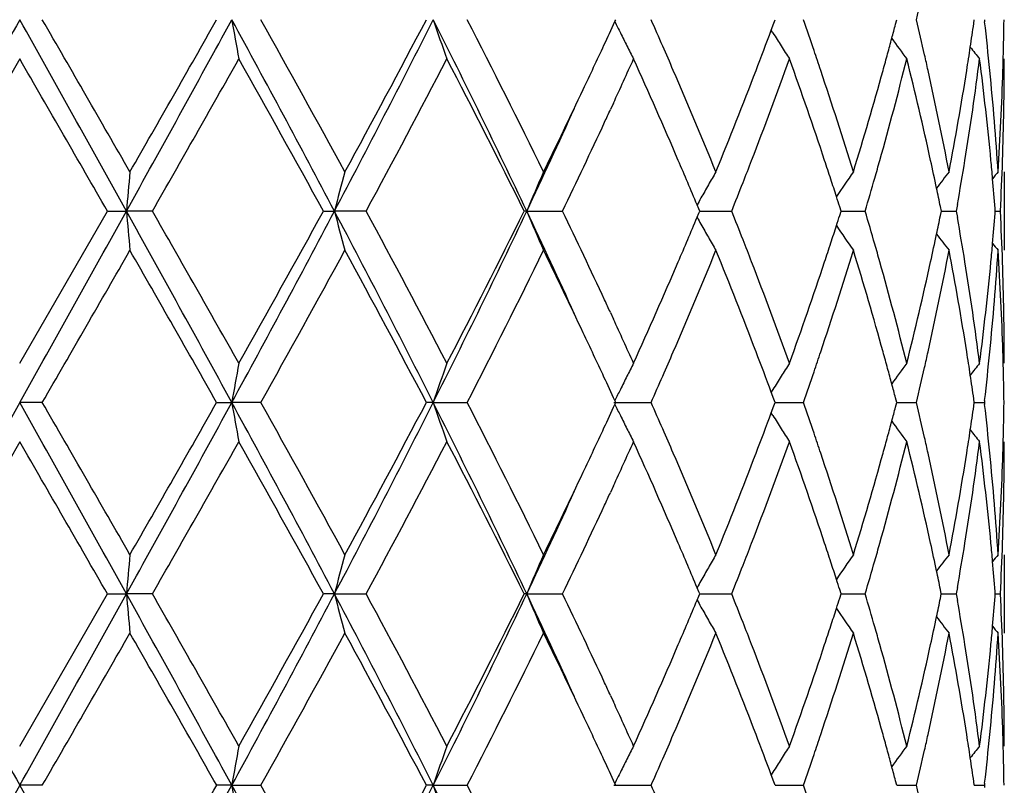
# Model space of a CAD drawing. Units: inches. Extents: x 5.6 to 16.3, y 3.3 to 15.2.
# Drawn here: x 14.9 to 15.1, y 14.7 to 14.9 of the extents above; entities that cross this region are included whole.
import ezdxf

# ---------------------------------------------------------------- set-up
doc = ezdxf.new("R2010")
doc.units = ezdxf.units.IN
doc.header["$LTSCALE"] = 1.21
doc.header["$MEASUREMENT"] = 0
doc.layers.get('0').update_dxf_attribs({"linetype": 'CONTINUOUS'})

msp = doc.modelspace()

# ---------------------------------------------------------------- linework, layer by layer
at = {"color": 7, "linetype": 'CONTINUOUS'}
for p, q in [((15.0258211106, 14.9286981734), (15.0260393946, 14.9291729914)), ((15.0655438818, 14.926534432), (15.0662038942, 14.9283085267)), ((15.0662038942, 14.9283085267), (15.0665243357, 14.9291729913)), ((15.0970822952, 14.9280015895), (15.0973904678, 14.9291729913)), ((15.1169558398, 14.9282278516), (15.1170900341, 14.9291729913)), ((15.119647667, 14.9291729911), (15.1197084588, 14.9286450571)), ((15.0659622309, 14.9258333856), (15.0655281486, 14.9265323125)), ((14.8747012799, 14.9192185166), (14.8524282336, 14.8805890441)), ((15.025449785, 14.9079824819), (15.0246933954, 14.9063426058)), ((15.1247012797, 14.8905432313), (15.1247012797, 14.8706339075)), ((14.8747012797, 14.8419602399), (14.8969743261, 14.8805890439)), ((14.8969743261, 14.8805890439), (14.9017966178, 14.8805889165)), ((14.908395679, 14.8805890439), (14.9017966178, 14.8805889165)), ((14.9518249078, 14.8805890439), (14.9546286206, 14.8805889165)), ((14.9626735461, 14.8805890439), (14.9546286206, 14.8805889165)), ((15.0034527328, 14.8805889165), (15.0028081887, 14.8805890439)), ((15.0034527328, 14.8805889165), (15.0125401166, 14.8805890439)), ((15.0467079247, 14.8790117647), (15.0471355626, 14.8800335363)), ((15.047135691, 14.8811443019), (15.0467080545, 14.8821661766)), ((15.0471355626, 14.8800335363), (15.0473676542, 14.8805890439)), ((15.0473676542, 14.8805890439), (15.047135691, 14.8811443019)), ((15.0473673672, 14.8805889371), (15.0522671948, 14.8805890019)), ((15.0522671948, 14.8805890019), (15.0554948723, 14.8805890439)), ((15.0829252774, 14.8795116317), (15.0832689068, 14.8805890439)), ((15.0832689068, 14.8805890439), (15.0829254109, 14.8816661496)), ((15.0832689228, 14.8805889647), (15.0861249841, 14.8805890019)), ((15.0861249841, 14.8805890019), (15.0893838824, 14.8805890439)), ((15.1084812403, 14.8794586283), (15.1087117076, 14.8805890439)), ((15.1087117076, 14.8805890439), (15.1084813327, 14.8817191251)), ((15.1087119864, 14.8805889928), (15.1093811062, 14.8805890019)), ((15.1093811062, 14.8805890019), (15.1125078104, 14.8805890439)), ((15.1127976462, 14.8822259694), (15.1125078104, 14.8805890439)), ((15.1125078104, 14.8805890439), (15.1127977002, 14.8789519812)), ((15.1223717097, 14.8799685626), (15.1224202485, 14.8805890439)), ((15.1224202485, 14.8805890439), (15.1223717389, 14.8812092191)), ((15.122420985, 14.8805890249), (15.1237071259, 14.8805890439)), ((15.0246933554, 14.85483699), (15.025451942, 14.8531922941)), ((15.0659622987, 14.8353450523), (15.0655280993, 14.8346458892)), ((15.0662038601, 14.8328697917), (15.0655438334, 14.8346437684)), ((15.0665244133, 14.8320051001), (15.0662038601, 14.8328697917)), ((15.0973905228, 14.8320051001), (15.0970822544, 14.8331767647)), ((15.1170900637, 14.8320051001), (15.1169558201, 14.8329505063)), ((15.1197084456, 14.8325330836), (15.1196476428, 14.8320051001)), ((14.8804481075, 14.8320051001), (14.8747012797, 14.8320052275)), ((14.9247140702, 14.8320051001), (14.9285512121, 14.8320052275)), ((14.9359195563, 14.8320051001), (14.9285512121, 14.8320052275)), ((14.9797008841, 14.8320052275), (14.9779658387, 14.8320051001)), ((14.9797008841, 14.8320052275), (14.988321265, 14.8320051001)), ((15.0255854374, 14.8320052275), (15.0350255931, 14.8320051001)), ((15.0260394909, 14.8320051001), (15.0258211413, 14.83248002)), ((15.0258212223, 14.8315303075), (15.0260394909, 14.8320051001)), ((15.0655440034, 14.8293666168), (15.0662039965, 14.8311406873)), ((15.0662039965, 14.8311406873), (15.0665244133, 14.8320051001)), ((15.0665243321, 14.832005193), (15.070426772, 14.8320051421)), ((15.070426772, 14.8320051421), (15.0736905907, 14.8320051001)), ((15.0970823719, 14.8308337601), (15.0973905228, 14.8320051001)), ((15.0973907674, 14.8320051654), (15.0991644211, 14.8320051421)), ((15.0991644211, 14.8320051421), (15.1023774333, 14.8320051001)), ((15.1169558806, 14.8310600209), (15.1170900637, 14.8320051001)), ((15.1170903612, 14.8320051358), (15.1196476428, 14.8320051001)), ((15.1196476428, 14.8320051001), (15.1197084342, 14.831477162)), ((15.0659623253, 14.8286656147), (15.0655282625, 14.8293645052)), ((14.8747012798, 14.8220509131), (14.8524282797, 14.7834212927)), ((15.0254504007, 14.8108160862), (15.0246933765, 14.8091747959)), ((15.1247012797, 14.7933756464), (15.1247012797, 14.7734663972)), ((15.1127976706, 14.785058232), (15.1125078246, 14.7834212924)), ((14.8747012797, 14.7447917353), (14.89697428, 14.7834212924)), ((14.89697428, 14.7834212924), (14.9017966123, 14.7834212192)), ((14.9083957247, 14.7834212924), (14.9017966123, 14.7834212192)), ((14.9546286042, 14.7834212192), (14.9518248636, 14.7834212924)), ((14.9546286042, 14.7834212192), (14.9626735893, 14.7834212924)), ((15.0034527063, 14.7834212192), (15.0028081489, 14.7834212924)), ((15.0034527063, 14.7834212192), (15.0125401552, 14.7834212924)), ((15.0467079184, 14.7818440506), (15.047135556, 14.7828658398)), ((15.0471356299, 14.7839766013), (15.0467079926, 14.7849984507)), ((15.047135556, 14.7828658398), (15.0473676207, 14.7834212926)), ((15.0473676207, 14.7834212926), (15.0471356299, 14.7839766013)), ((15.0473673529, 14.7834212311), (15.0522672014, 14.7834212683)), ((15.0522672014, 14.7834212683), (15.0554949043, 14.7834212924)), ((15.0829252786, 14.7823439458), (15.0832688813, 14.7834212926)), ((15.0832688813, 14.7834212926), (15.0829253555, 14.7844984623)), ((15.0832689082, 14.7834212469), (15.0861249829, 14.7834212683)), ((15.0861249829, 14.7834212683), (15.0893839061, 14.7834212924)), ((15.1084812423, 14.7822909474), (15.1087116914, 14.7834212926)), ((15.1087116914, 14.7834212926), (15.1084812955, 14.7845514446)), ((15.1087119746, 14.7834212631), (15.1093810971, 14.7834212683)), ((15.1093810971, 14.7834212683), (15.1125078246, 14.7834212924)), ((15.1125078246, 14.7834212924), (15.1127977017, 14.7817842722)), ((15.1223717093, 14.7828008755), (15.1224202423, 14.7834212926)), ((15.1224202423, 14.7834212926), (15.1223717261, 14.7840415335)), ((15.1224209788, 14.7834212815), (15.12370713, 14.7834212924)), ((15.024693367, 14.7576686537), (15.0254519282, 14.7560239753)), ((15.0659626655, 14.7381771353), (15.0655284533, 14.7374779575)), ((15.0260398128, 14.7348373846), (15.0258214934, 14.735312253)), ((15.0662041726, 14.7357019586), (15.0655441965, 14.7374758465)), ((15.0665246726, 14.7348373846), (15.0662041726, 14.7357019586)), ((15.0973907066, 14.7348373846), (15.0970824867, 14.7360089012)), ((15.1170901628, 14.7348373846), (15.1169559434, 14.7357826526)), ((15.1197083646, 14.7353653775), (15.1196475619, 14.7348373849)), ((14.8804477033, 14.7348373849), (14.8747012797, 14.7348374467)), ((14.9285513339, 14.7348374467), (14.9247144666, 14.7348373849)), ((14.9285513339, 14.7348374467), (14.9359191644, 14.7348373849)), ((14.9797011214, 14.7348374467), (14.977966207, 14.7348373849)), ((14.9797011214, 14.7348374467), (14.9883209048, 14.7348373849)), ((15.0255857785, 14.7348374467), (15.0350252828, 14.7348373849)), ((15.0665246093, 14.73483743), (15.0704267567, 14.7348374053)), ((15.0704267567, 14.7348374053), (15.0736903459, 14.7348373849)), ((15.0973909602, 14.7348374167), (15.0991644791, 14.7348374053)), ((15.0991644791, 14.7348374053), (15.1023772662, 14.7348373849)), ((15.1170904602, 14.7348374023), (15.1196475619, 14.7348373849)), ((15.1196475619, 14.7348373849), (15.1197083599, 14.734309407))]:
    msp.add_line(p, q, dxfattribs=at)
for centre, radius, start, end in [((14.2406780967, 15.134696697), 0.8858700957, 346.5850286516, 347.1773718792), ((36.5306359367, 2.8198325677), 24.8116027993, 150.787405966, 150.9158661766), ((-0.6051429155, 6.2642319868), 17.7399769005, 29.0585299797, 29.2381978777), ((-1.9200494175, 5.2292250405), 19.3996317336, 29.8687962003, 30.0004504525), ((9.2097554106, 18.046768076), 6.5133726728, 330.9151444953, 331.4030404519), ((8.2873396041, 18.6873295959), 7.627481845, 330.146952282, 330.4809689577), ((11.4617163082, 13.0370663161), 3.9495584564, 27.8246237103, 28.6245442083), ((15.9251825642, 15.1022804925), 1.0115534097, 189.8535421766, 190.426331179), ((11.4445475726, 12.974212529), 4.001443434, 28.6142272297, 29.2462288163), ((12.4678703911, 16.1946591273), 2.8126050222, 332.146817386, 333.2605636739), ((12.3272323061, 16.3243622093), 2.9954867102, 331.4020940252, 332.2403361057), ((13.048888534, 13.955135806), 2.1625874935, 25.3367639343, 26.7695838301), ((15.5358395201, 15.1175297761), 0.5871699128, 198.7105489412, 199.7392934942), ((13.0634832787, 13.9389340181), 2.1646188838, 26.0796222306, 27.2236966646), ((13.5033094676, 15.6289347812), 1.6758201008, 335.0760391579, 335.3012582031), ((15.4600262286, 15.1406275694), 0.4831685916, 206.0163288871, 206.3947614961), ((13.6514106436, 14.3162500696), 1.5132961023, 23.6146714857, 23.8927007249), ((14.0261177265, 14.5630511539), 1.1097090875, 18.8368006622, 19.2642816965), ((14.1915663101, 15.1668562604), 0.9364885226, 344.997991787, 345.2232449896), ((14.2381119562, 14.7230648056), 0.8885018206, 12.822689179, 13.4132419847), ((14.3243064407, 15.0412585593), 0.800667853, 351.4488585793, 351.8844143908), ((14.3478193203, 14.8400226477), 0.7769599562, 5.6337358603, 6.5495852054), ((14.3737077227, 14.9391403198), 0.7509936405, 358.5056463963, 359.2395373385), ((15.4567751445, 15.1390122835), 0.4795383446, 206.3945684017, 206.8380304998), ((13.9260133604, 15.3515446527), 1.2162086568, 339.0303490105, 339.5460146591), ((15.4484100126, 15.1638427528), 0.4504606137, 211.8953123031, 212.3937833499), ((13.4451105018, 15.6560411522), 1.7400219072, 334.6654145181, 335.0741960452), ((15.4539461207, 15.1375789297), 0.4763669292, 206.8378208613, 207.2830732266), ((15.4476699548, 15.1633736312), 0.4495843944, 212.3938286199, 212.8927690675), ((14.1845533146, 15.1687361311), 0.9437491025, 344.752303925, 344.9979635952), ((15.4584037543, 15.186382653), 0.4470687108, 215.8673392409, 216.6975436621), ((13.682870116, 14.3300207855), 1.4789547165, 23.3540554604, 23.6140745749), ((14.0454630918, 14.5696666648), 1.0892638457, 18.5555188955, 18.8360069673), ((14.1768097376, 15.1708474458), 0.9517753491, 344.4874672987, 344.752274427), ((14.249025043, 14.7255646956), 0.8773060773, 12.5566957889, 12.8216733299), ((14.3187598776, 15.0420924888), 0.8062767567, 351.0239521878, 351.4488636341), ((15.46978426, 15.202579789), 0.4513769353, 218.4005718018, 218.8858491426), ((-3.817569038, 4.115862077), 21.5896614146, 29.9077927429, 30.0261297381), ((9.5567565144, 17.9450725056), 6.1669360814, 330.2034602031, 330.6161878444), ((11.3648876598, 12.9101154519), 4.0925401644, 28.782065561, 29.4009599403), ((12.5677804574, 16.176188801), 2.7228829642, 331.5873041943, 332.5075233636), ((13.037021586, 13.905653897), 2.1942687863, 26.3791890375, 27.5107173249), ((13.555277564, 15.5852083744), 1.6186541536, 335.267126735, 335.7042553327), ((13.6642630281, 14.3020796308), 1.4992215776, 23.2324499982, 24.3078700416), ((13.9513864338, 15.3220582055), 1.1890888136, 338.8729421082, 340.1974282329), ((14.0319291063, 14.5452103185), 1.1035414612, 18.3958451104, 19.8108634616), ((14.1953875699, 15.1458845787), 0.9325228837, 344.2950669845, 345.9323387328), ((14.2405853501, 14.7037726374), 0.8859533571, 12.3634554476, 14.074285632), ((14.3270664407, 15.0209240266), 0.7978755855, 350.8078164138, 352.6765599686), ((14.3475796071, 14.820104025), 0.777199481, 5.4163819006, 7.3267529697), ((14.3736498006, 14.9192293992), 0.7510514793, 358.0342047721, 359.9991697749), ((14.3728389708, 14.939161895), 0.7518626596, 358.2572283163, 358.5057292919), ((13.7475577706, 14.3578621333), 1.4085301033, 22.2211330383, 23.3574141194), ((13.8583039743, 15.3777776205), 1.2888217666, 337.7872773512, 339.0186049114), ((14.0793204392, 14.580961987), 1.0535721132, 17.0879698027, 18.5591112694), ((14.1420980361, 15.1806798524), 0.9878522591, 342.9201322097, 344.4764114824), ((14.2668631553, 14.7294931892), 0.8590405532, 10.8055606629, 12.5596021814), ((14.30024614, 15.0451274733), 0.8250372988, 349.2008718317, 351.0163634549), ((14.3581135093, 14.8410346966), 0.7666161389, 3.7027730364, 5.6339906092), ((14.3689453474, 14.9393093278), 0.7557589663, 356.3003626881, 358.2550335396), ((13.3320049206, 15.7098554629), 1.8652768417, 333.9443251797, 334.6580297688), ((13.3393958196, 15.6685290607), 1.8411776344, 334.6621863272, 335.5583036019), ((13.494931168, 15.6129498385), 1.6850715871, 335.0877584244, 335.2074743138), ((13.4245084245, 15.6457600978), 1.7627624334, 334.2735524949, 335.0847273834), ((13.7452676819, 14.3369056982), 1.4110478493, 22.7320722282, 23.2304683337), ((13.8894663276, 15.3456925852), 1.255365605, 338.6102803685, 338.8853820179), ((14.0675560938, 14.5571347562), 1.0659719376, 18.1207425369, 18.3919797988), ((14.1613095167, 15.155274216), 0.9678703862, 344.0299642505, 344.3060335752), ((14.2626454642, 14.7086491486), 0.8633607178, 11.8814664927, 12.3607957534), ((14.3077225709, 15.0239580155), 0.8174557173, 350.0154901008, 350.8144812525), ((14.3556165218, 14.8208880417), 0.7691244456, 5.0658222484, 5.4147513685), ((14.3703680596, 14.919341233), 0.754335125, 357.0552681384, 358.0342659311), ((16.8363834252, 14.711514441), 1.9419609402, 174.710408682, 175.0052887265), ((15.6516040211, 14.7009010558), 0.7197655424, 164.7234824288, 165.5433301448), ((15.479826407, 14.682773932), 0.515812607, 156.246665182, 157.4492478554), ((15.4469730828, 14.6592054881), 0.4581850409, 149.6752688187, 150.15169087), ((15.4524243478, 14.6341561458), 0.4469016634, 144.9914192725, 145.9671838149), ((15.4646256235, 14.6141732682), 0.4490695321, 142.0169740185, 142.6835328199), ((15.4734077654, 14.6026060159), 0.4534344725, 140.5789808781, 140.8627386577), ((13.86903899, 15.3536921682), 1.2773034592, 338.2601982056, 338.6103461621), ((14.0787572464, 14.560801119), 1.0541860124, 17.8691184382, 18.1207026117), ((14.149761823, 15.1585818495), 0.9798824493, 343.5188335674, 344.0298000856), ((14.3586953725, 14.8211590849), 0.766033688, 4.4960854032, 5.0659627483), ((15.4486856743, 14.6582230228), 0.4601594288, 150.1517193373, 150.6269345124), ((14.2696728535, 14.7101280958), 0.856179389, 11.561217015, 11.8814391217), ((15.4501741842, 14.6573840571), 0.4618680903, 150.6268096357, 150.8769321357), ((14.0871960598, 14.5635245316), 1.045318626, 17.718999002, 17.8689738211), ((-0.6519619564, 23.5231413921), 17.7936257992, 330.7618363523, 330.9409612097), ((9.1978840141, 11.7078376806), 6.5269418103, 28.597736857, 29.0846150156), ((16.8359967545, 15.0496161205), 1.9415716223, 184.9943150453, 185.2892746302), ((9.1623165819, 11.5920657509), 6.620559677, 29.3983797808, 29.7828232529), ((11.4506297693, 16.7300780845), 3.9621481715, 331.3765304715, 332.1739029092), ((11.120745422, 16.9869402404), 4.3719429765, 330.6183987232, 331.1977326986), ((12.4617023275, 13.5633196297), 2.8195531343, 26.7411055503, 27.8520993065), ((15.6514623972, 15.0602259669), 0.7196157183, 194.4555674908, 195.2756393215), ((12.4859127129, 13.541523793), 2.8155709849, 27.5080402238, 28.39795333), ((13.0426523731, 15.8090974762), 2.169531331, 333.2325622405, 334.6607839509), ((12.9627200656, 15.8933110399), 2.2776227499, 332.5095952061, 333.5996967742), ((13.3328111943, 14.0896266394), 1.848422158, 24.4424651885, 25.3351319529), ((15.4797059017, 15.0783378935), 0.5156760018, 202.5491136865, 203.7520858633), ((13.4046709072, 14.1059831539), 1.7847290213, 24.9216132128, 25.7228729483), ((13.8654973907, 14.4060392963), 1.2811289823, 21.3920995473, 21.7412308038), ((14.1474236339, 14.6018890206), 0.9823252072, 15.972290278, 16.4820305839), ((14.3705726275, 14.8418432634), 0.7541304981, 1.9658831095, 2.9450440482), ((13.734896051, 15.4287213373), 1.422332945, 336.7696893799, 337.2640720124), ((15.4501083567, 15.1037397808), 0.4617843662, 209.1211716914, 209.3713807003), ((14.0871809839, 15.1976915897), 1.0453445287, 342.1292796816, 342.2792485192), ((14.2696431211, 15.0510742083), 0.8562133482, 348.1173553554, 348.4375709559), ((14.3062402518, 14.7369582102), 0.8189610177, 9.1871429941, 9.9845619669), ((14.3587468714, 14.9400214846), 0.7659825371, 354.9334612641, 355.503404575), ((15.4485756823, 15.1028759642), 0.4600250286, 209.3712496622, 209.8466288905), ((14.0780943137, 15.2006243893), 1.0548927683, 341.8776845013, 342.1291239684), ((15.4523113142, 15.1269267642), 0.4467550225, 214.0308277814, 215.0069991263), ((15.4468669863, 15.1018959357), 0.4580552322, 209.8466721205, 210.32325677), ((13.8920356573, 14.4164495863), 1.2526219033, 21.115875338, 21.3914914466), ((14.0660112845, 15.2045797814), 1.067606726, 341.6069292527, 341.8776416628), ((14.2604247719, 15.0530217555), 0.8656351762, 347.6388944859, 348.1168467412), ((15.464506594, 15.146894757), 0.4489085623, 217.3145319423, 217.9813988609), ((1.7774127602, 22.4030705378), 15.1330950958, 329.9802465424, 330.1490157548), ((8.802125336, 11.3672056807), 7.0349788788, 29.5057089767, 29.8678511743), ((11.6446176838, 16.6764376793), 3.7728768275, 330.7339017816, 331.4041796104), ((12.4186407355, 13.4857436182), 2.8918099805, 27.7453605224, 28.6136400894), ((13.1292936877, 15.7892422619), 2.0910013192, 332.7554799444, 333.9398130362), ((13.3497544861, 14.0598740355), 1.8455746344, 25.3377777213, 26.0591901121), ((13.7703440522, 15.3937426612), 1.3838160631, 336.6323804258, 337.7889716515), ((13.8712201841, 14.3885117172), 1.2749314724, 20.9747089284, 22.2194691151), ((14.0919617147, 15.1761514201), 1.0402948187, 341.4314443501, 342.9213838024), ((14.1497292358, 14.5827285249), 0.979902305, 15.5172837516, 17.0862109981), ((14.1627034242, 14.6062798791), 0.9664270519, 15.6949371605, 15.9712959392), ((14.2736140828, 15.0302884136), 0.8521477021, 347.4332542264, 349.2015093417), ((14.3042830447, 14.7167533334), 0.8209400462, 8.9790991102, 10.8036768611), ((14.3605515856, 14.9199435016), 0.7641703055, 354.3628806851, 356.3003065168), ((14.3554338536, 14.9403131778), 0.7693083706, 354.5849181669, 354.9336122739), ((15.4732762802, 15.1584462692), 0.4532536161, 219.1354751605, 219.4193815498), ((14.3699951934, 14.8219176836), 0.7547080902, 1.7435828785, 3.7010018316), ((13.6378944187, 15.4707007776), 1.5280282486, 335.7026752802, 336.7578455731), ((13.939403061, 14.4346570748), 1.2018757015, 19.8092364012, 21.1196621118), ((14.0174850056, 15.2209641374), 1.118823851, 340.1991382247, 341.594861792), ((14.188403312, 14.6134426117), 0.9397477399, 14.0736600148, 15.6983843662), ((14.232652578, 15.059265713), 0.8941002217, 345.933744987, 347.6290289127), ((14.3236247769, 14.7397577558), 0.8013525248, 7.3273159527, 9.1879991432), ((14.3441835823, 14.9414524958), 0.7806159549, 352.677534009, 354.5795937784), ((14.3737119539, 14.8419509317), 0.7509893259, 0.0007101554, 1.9658898097), ((13.5009788369, 14.1510408016), 1.6784025169, 24.7919812469, 24.9120523189), ((13.5474962933, 14.1724644806), 1.6271887584, 24.295527029, 24.7302038436), ((13.4547655901, 14.1096082044), 1.7293816078, 24.9262885121, 25.3374509906), ((13.6893014135, 15.4284115703), 1.4719622323, 336.3835883251, 336.6447797525), ((13.9315050185, 14.4116726212), 1.2103506206, 20.45439189, 20.9724877746), ((14.0462766613, 15.1912643744), 1.088414238, 341.1624981282, 341.4431141448), ((14.1764955205, 14.5902227112), 0.9521067462, 15.2490512937, 15.5136572508), ((14.2495131374, 15.0355185448), 0.8768092322, 347.177328423, 347.4423354724), ((14.3187159163, 14.7190678944), 0.806322802, 8.5519411768, 8.9767116591), ((14.3493367139, 14.9210002288), 0.7754347431, 353.4490235325, 354.3665746404), ((14.3729318303, 14.8220163273), 0.7517698117, 1.4944917759, 1.7428781773), ((15.9251595852, 14.6589138184), 1.0115279952, 169.5742997567, 170.1471279202), ((15.5323393881, 14.6448819359), 0.5834590323, 160.2585823151, 161.2939094753), ((15.4538201697, 14.6236775964), 0.4762193412, 152.7182964004, 153.1637035467), ((15.4475819901, 14.597876513), 0.4494717629, 147.108782634, 147.6078643095), ((14.1845424959, 14.5924169463), 0.9437659741, 15.003345727, 15.2490207834), ((15.4583431994, 14.5748572497), 0.4469836174, 143.3041022434, 144.1345219657), ((14.2405703976, 15.0375578985), 0.8859815571, 346.5848136986, 347.1770830365), ((15.4697122236, 14.5586740038), 0.4512737566, 141.1158250161, 141.6012539362), ((14.3738354361, 14.8220387736), 0.7508659278, 0.7605155467, 1.4945778582), ((13.5038494136, 14.1324306152), 1.675251357, 24.7006408196, 24.9259448752), ((15.4567570172, 14.6221895509), 0.4795116579, 153.163468873, 153.6069699949), ((13.6569648077, 15.4425372394), 1.5072494888, 336.1048775117, 336.384036874), ((15.4483854887, 14.5973670616), 0.450423157, 147.6078975747, 148.1064234792), ((14.0298762366, 15.1968607862), 1.105743224, 340.7333969787, 341.1624358178), ((14.3244583999, 14.7199313639), 0.8005157635, 8.1163017357, 8.5519463592), ((15.4600282287, 14.6205644247), 0.4831643086, 153.6067810489, 153.9852443198), ((14.1918246068, 14.5943691345), 0.9362267316, 14.7780037708, 15.0033163688), ((36.5972696154, 2.6854674219), 24.8879158581, 150.7875310143, 150.9155970159), ((-0.6486316736, 6.142784961), 17.7897840015, 29.05885377, 29.2380181998), ((-2.1050170444, 5.025416616), 19.6131385587, 29.8698443047, 30.0000647812), ((9.2171454247, 17.9455455611), 6.5049434646, 330.914714549, 331.4032417244), ((8.2855853228, 18.5912122244), 7.6295261142, 330.1466698097, 330.480595432), ((11.4580232678, 12.9379141659), 3.9537507714, 27.82507629, 28.6241462648), ((15.9253323574, 15.0051403604), 1.0117057012, 189.8536374288, 190.4263260747), ((11.4367845261, 12.8727280239), 4.01032575, 28.6152540354, 29.2458527949), ((12.4698042036, 16.0965019565), 2.8104329425, 332.146233128, 333.2608382455), ((12.3269762274, 16.2273504326), 2.9957861266, 331.4018219642, 332.2399761047), ((13.0472776567, 13.8571813698), 2.1643800691, 25.3373388315, 26.7689671971), ((15.5324778889, 15.0191906253), 0.5836101355, 198.7075048677, 199.7424992748), ((13.0612568375, 13.8406357702), 2.1671156997, 26.0805940103, 27.2233443098), ((13.5049043234, 15.5310211371), 1.6740596268, 335.0761913375, 335.3016413007), ((15.4600885124, 15.0434920507), 0.483238653, 206.0165419169, 206.3949079313), ((13.6501798047, 14.2185473863), 1.5146379846, 23.6145656793, 23.8923406198), ((14.0254833782, 14.4656677614), 1.1103789471, 18.8367698425, 19.2639809216), ((14.1918942169, 15.069597837), 0.9361484286, 344.9981582057, 345.2234887954), ((14.2377786558, 14.6258208452), 0.8888436269, 12.8227193947, 13.4130285787), ((14.3244674026, 14.9440655708), 0.8005049919, 351.4489360311, 351.8845710372), ((14.3476646706, 14.7428382905), 0.7771154499, 5.6338221118, 6.5494906647), ((14.3737220022, 14.84197176), 0.7509793562, 358.5056889382, 359.2395738856), ((15.4568421669, 15.0418791084), 0.4796136924, 206.3947150964, 206.8380968569), ((13.9273215471, 15.2538814738), 1.2148099539, 339.030080884, 339.5463458742), ((15.4484696274, 15.066713551), 0.4505315262, 211.8954772467, 212.3938580332), ((13.4482982511, 15.5573869599), 1.736504811, 334.6647836072, 335.0743492439), ((15.4540178554, 15.0404481397), 0.4764475584, 206.8378877902, 207.2830534724), ((13.680752166, 14.2319297012), 1.4812650105, 23.3543642026, 23.6139872051), ((15.4477335812, 15.0662469739), 0.4496600574, 212.3939033633, 212.8927471984), ((14.1850934023, 15.0714208101), 0.9431893312, 344.7523321008, 344.9981308666), ((15.4584631536, 15.0892591029), 0.4471426633, 215.8674769388, 216.6975212841), ((14.3190944843, 14.9448733845), 0.8059382979, 351.0238347806, 351.4489409793), ((15.4698437234, 15.1054599039), 0.4514531777, 218.4006439165, 218.8858255668), ((14.0443795615, 14.4721296391), 1.0904084341, 18.5557883975, 18.8359961701), ((14.1775890486, 15.0734668961), 0.950967621, 344.4872543791, 344.7523034691), ((14.2484906848, 14.6282746725), 0.8778541502, 12.55689241, 12.8217236309), ((-4.0879580489, 3.862857584), 21.901743475, 29.9084894845, 30.0251405481), ((9.5602613707, 17.8458965931), 6.1628967242, 330.2034700311, 330.6164691726), ((11.3553013587, 12.8076257117), 4.1035045385, 28.782748499, 29.3999907102), ((12.5684608292, 16.0786525154), 2.7221092303, 331.5873132108, 332.5077962744), ((13.0342929404, 13.8071050284), 2.1973269156, 26.3798398686, 27.5097962638), ((13.55365707, 15.4887719926), 1.6204319854, 335.2676643498, 335.7042654714), ((13.6641496342, 14.2048717902), 1.499341482, 23.2321438972, 24.3074876194), ((13.9509637956, 15.2250412897), 1.1895375092, 338.8734966363, 340.1974958866), ((14.0318635944, 14.4480257401), 1.103608849, 18.3955939005, 19.8105398772), ((14.1951683012, 15.0487711198), 0.9327487372, 344.2954938797, 345.9323864298), ((14.2405429142, 14.6065981788), 0.8859961862, 12.3632823016, 14.0740482904), ((14.3269591715, 14.9237699), 0.7979836976, 350.8080705127, 352.676581993), ((14.3475503592, 14.7229343595), 0.777228753, 5.4163077566, 7.3266287846), ((14.3740954513, 14.8220537242), 0.7506058284, 358.0336307401, 359.9997854107), ((14.3729190461, 14.8419917058), 0.7517825594, 358.257214932, 358.5057651695), ((13.7478032724, 14.2607854241), 1.408268467, 22.2214877279, 23.3579685473), ((13.8576433688, 15.2808816938), 1.2895360458, 337.7871992401, 339.0178319285), ((14.0794554875, 14.4838304544), 1.0534324331, 17.0882538087, 18.5595737997), ((14.1417854804, 15.0836094861), 0.9881795834, 342.9200665825, 344.4758121915), ((14.2669434323, 14.6323380987), 0.8589593572, 10.8057459066, 12.559931468), ((14.3001155594, 14.9479854889), 0.8251703636, 349.2008245611, 351.0160003005), ((14.3581610673, 14.7438693414), 0.7665685361, 3.7028362836, 5.6341483365), ((14.3689338052, 14.8421427973), 0.7557705525, 356.3003393852, 358.2549542577), ((13.3299750341, 15.6136820213), 1.8675370979, 333.9442794643, 334.6571600449), ((13.3371545834, 15.5724113007), 1.8436525657, 334.6625033813, 335.557471087), ((13.4943228439, 15.5160461952), 1.6857346002, 335.0883881767, 335.2079931117), ((13.42724355, 15.5472987015), 1.7597369185, 334.2728421086, 335.0854703427), ((13.7437930859, 14.2391049621), 1.4126524536, 22.7326419244, 23.2304651315), ((13.8910653181, 15.2479053196), 1.2536508964, 338.6099963907, 338.8854635577), ((14.0664613587, 14.4596041885), 1.0671251416, 18.1209819719, 18.3919124429), ((14.1621278491, 15.0578751889), 0.9670200754, 344.0298058588, 344.3061022185), ((14.2621958447, 14.6113831617), 0.8638208849, 11.8817082909, 12.3607669999), ((14.3080464314, 14.9267371975), 0.8171275826, 350.0152186974, 350.8145191575), ((14.3554225776, 14.7237019782), 0.7693192264, 5.0659141201, 5.4147348539), ((14.3704459016, 14.8221704541), 0.7542572344, 357.055194052, 358.0342813951), ((16.8360473449, 14.6143779202), 1.9416234274, 174.7104071674, 175.0053417863), ((15.6462903842, 14.6051448685), 0.7142677895, 164.7203942439, 165.5465615218), ((15.4797394884, 14.5856444742), 0.5157176938, 156.2466525723, 157.4494692114), ((15.44689574, 14.5620829833), 0.4580955194, 149.6752515352, 150.1517665152), ((15.4523526303, 14.5370386158), 0.4468142056, 144.9914005532, 145.9673666293), ((15.4645567128, 14.5170592995), 0.4489822202, 142.0169549196, 142.6836555528), ((15.473338026, 14.5054955538), 0.4533443249, 140.5789608922, 140.8627811291), ((15.4486133854, 14.5610976215), 0.4600757323, 150.1517950444, 150.6271014703), ((13.8700125381, 15.2561499548), 1.2762604863, 338.259625625, 338.6100641968), ((14.078081948, 14.4634078947), 1.0548978658, 17.8695231503, 18.1209406029), ((14.1502916895, 15.0612654891), 0.9793322158, 343.5183764444, 344.0296371976), ((14.3586283782, 14.7239842036), 0.7661010274, 4.4962291987, 5.0660603132), ((14.2694672381, 14.6129134934), 0.8563902001, 11.5615360833, 11.8816799395), ((15.4501062235, 14.5602562219), 0.4617893595, 150.6269761888, 150.8771548655), ((14.0868287504, 14.4662307698), 1.0457068283, 17.7194548835, 17.8693733814), ((36.7000185971, 26.9387374043), 25.0055923781, 209.084822822, 209.212285672), ((-0.6809940476, 23.4421482432), 17.8268594661, 330.762050178, 330.9408413281), ((9.2077103037, 11.6160716071), 6.5157288506, 28.5973908917, 29.0851081112), ((16.8358233199, 14.9524372639), 1.9413978802, 184.9944325395, 185.2894130305), ((9.1618569375, 11.4947071546), 6.6210534443, 29.3978604222, 29.782280696), ((11.450306364, 16.6330708034), 3.9625090469, 331.3767343718, 332.1740343095), ((11.1243796431, 16.8877042207), 4.3677618477, 330.6186418976, 331.198538807), ((12.4647427004, 13.4677100044), 2.8161370376, 26.740626003, 27.8529713658), ((15.6462058005, 14.9616676558), 0.7141784165, 194.4528082301, 195.2791095187), ((12.4857810799, 13.4443143189), 2.815706659, 27.5075424959, 28.3974258462), ((13.042935433, 15.7117791785), 2.1692110269, 333.2327474735, 334.6611790067), ((12.9636755907, 15.795634982), 2.2765408282, 332.5098260992, 333.600462207), ((13.3333527278, 13.9926862933), 1.8478353989, 24.4429610712, 25.3359460592), ((15.4796741412, 14.9811617874), 0.5156434692, 202.5496029429, 203.7526330791), ((13.40519355, 14.0090814849), 1.7841427204, 24.920899509, 25.7224588498), ((13.865994097, 14.3090776547), 1.2805912921, 21.3916266585, 21.7408964599), ((14.1476439108, 14.5047912148), 0.9820941599, 15.9719150086, 16.481763241), ((14.3586667769, 14.842859041), 0.7660627958, 354.9336077582, 355.5034832486), ((14.3705589473, 14.7446756018), 0.7541441597, 1.9658166099, 2.9449838152), ((13.7344178334, 15.3317430986), 1.4228472266, 336.7702598554, 337.2644774681), ((15.450070265, 15.0065563412), 0.4617434411, 209.121767347, 209.3719938002), ((15.4485476304, 15.0056981617), 0.4599956175, 209.3718636219, 209.8472671748), ((14.0868098926, 15.1006367344), 1.0457323565, 342.1296350764, 342.2795485198), ((14.2694602268, 14.9539408101), 0.8563994044, 348.1176326146, 348.4377764734), ((14.3062952958, 14.6398029229), 0.8189046553, 9.1868749746, 9.9843737504), ((14.0777953702, 15.1035461844), 1.0552047641, 341.8781228232, 342.1294807244), ((15.4522981931, 15.0297566605), 0.4467427874, 214.0315014968, 215.0076920793), ((14.2603027684, 14.955875445), 0.8657589877, 347.6392161318, 348.1171275453), ((15.4644934155, 15.0497240757), 0.4488962234, 217.315247058, 217.98211499), ((15.4468513353, 15.0047252233), 0.4580401058, 209.8473103812, 210.3238994477), ((13.8922274913, 14.319368103), 1.2524117937, 21.1153412159, 21.3910253697), ((14.0658107045, 15.1074692762), 1.0678151908, 341.6073937932, 341.8780803084), ((14.1627675567, 14.5091370966), 0.9663584974, 15.6945220536, 15.9709307183), ((14.3553672496, 14.8431495375), 0.7693750857, 354.5850579545, 354.9337581791), ((15.4732675362, 15.0612789696), 0.4532469952, 219.1362025871, 219.4201040045), ((1.6694776828, 22.3681548382), 15.2576952465, 329.9806163069, 330.1480087099), ((8.833560559, 11.2879147223), 6.9988164547, 29.5050844724, 29.8691009076), ((11.6380592177, 16.5829189198), 3.7803816722, 330.7342476998, 331.4032004646), ((12.4239740711, 13.3914161671), 2.8857679044, 27.7447454035, 28.6148500132), ((13.127323824, 15.6930757068), 2.0932106478, 332.7557953955, 333.9388878471), ((13.3510565756, 13.9633107444), 1.8441394816, 25.3381025815, 26.0600977189), ((13.7698304496, 15.2968046294), 1.3843783026, 336.6320996262, 337.7882143002), ((13.8719276965, 14.2916129131), 1.2741748859, 20.974822963, 22.2203143596), ((14.0917295609, 15.0790668141), 1.0405410828, 341.4311983816, 342.9207743285), ((14.1500945217, 14.4856613077), 0.9795236743, 15.5173597026, 17.0868812294), ((14.2735224743, 14.9331444691), 0.8522421035, 347.4330629726, 349.2011069651), ((14.3044682369, 14.6196149208), 0.8207526823, 8.9791269992, 10.8041048862), ((14.3605474348, 14.822778202), 0.7641745902, 354.3627646433, 356.3001611956), ((14.3700631101, 14.7247528301), 0.7546401437, 1.7435570646, 3.7011333958), ((13.6386564344, 15.37318411), 1.5271904711, 335.7028169308, 336.7585804396), ((13.9390679226, 14.337372529), 1.2022303336, 19.8090266957, 21.1190847085), ((14.0178371229, 15.1236663243), 1.1184487488, 340.1992602912, 341.5954725736), ((14.1882215355, 14.5162310861), 0.9399345216, 14.0735092872, 15.6979360547), ((14.2328120501, 14.9620557604), 0.8939354576, 345.9338377012, 347.6294610643), ((14.3235267713, 14.6425776938), 0.8014512041, 7.3272418641, 9.1877266795), ((14.3442313426, 14.8442771223), 0.7805677086, 352.6775872821, 354.5797964339), ((14.3736707782, 14.7447822572), 0.7510305016, 0.0007230833, 1.965828308), ((13.5002636414, 14.0535587548), 1.6791833544, 24.7914657947, 24.9114601266), ((13.546196371, 14.0747126734), 1.6286135496, 24.2954143954, 24.7297170799), ((13.4570076881, 14.0134911646), 1.7269058997, 24.9260051093, 25.3377628669), ((13.6876775154, 15.3319488166), 1.4737322082, 336.3837417335, 336.6446597208), ((13.9325957453, 14.3149215162), 1.2091833422, 20.4539419051, 20.9725708003), ((14.0454894635, 15.0943635087), 1.0892451621, 341.1625454576, 341.4430055744), ((14.1770156245, 14.4931989718), 0.9515673091, 15.2488797889, 15.5137047999), ((14.2491372752, 14.9384363498), 0.8771945127, 347.1772813637, 347.4422486645), ((14.3189477592, 14.6219370424), 0.8060881792, 8.5517610082, 8.9767260682), ((14.3491642764, 14.8238508189), 0.7756080615, 353.4491333715, 354.3665124901), ((14.3729722562, 14.7248505837), 0.7517293703, 1.4943656787, 1.7428562852), ((15.9169281999, 14.5632169812), 1.0031661943, 169.5718904591, 170.1494515051), ((15.5324767745, 14.5476650984), 0.5836046698, 160.2586719972, 161.2936660187), ((15.4539164644, 14.5264604732), 0.4763272096, 152.7184080078, 153.1636675505), ((15.4476688463, 14.5006530118), 0.449574562, 147.1089082984, 147.6078234168), ((14.0289132299, 15.1000198928), 1.1067599044, 340.7338711531, 341.1624827749), ((14.1850766891, 14.4953970256), 0.9432119394, 15.0030482475, 15.2488490421), ((15.4584288838, 14.4776261939), 0.4470896994, 143.3042364806, 144.1343933936), ((14.240097646, 14.9404978022), 0.8864662152, 346.5851342774, 347.1770337297), ((15.4697927234, 14.461441944), 0.4513763156, 141.115959712, 141.6012386182), ((14.3738419197, 14.7248721922), 0.7508594391, 0.7604355797, 1.4944479758), ((13.506282343, 14.0364020393), 1.6725653101, 24.7000091175, 24.9256586577), ((15.4568660939, 14.5249659497), 0.479633856, 153.1634319742, 153.6067881081), ((13.6549549359, 15.3462429961), 1.5094406195, 336.1054618932, 336.3841946643), ((15.4484838097, 14.5001362873), 0.4505395333, 147.607856806, 148.1062181695), ((14.3246819401, 14.622799248), 0.8002895389, 8.11602702, 8.5517659776), ((15.4601512342, 14.5233338908), 0.4833020655, 153.6065984242, 153.9849351331), ((14.1923693401, 14.4973519992), 0.935661795, 14.7775840623, 15.0030188034), ((36.6214438111, 2.5749083368), 24.9155511013, 150.787784117, 150.9157084126), ((-0.6739375273, 6.0315689023), 17.818727567, 29.0588167946, 29.2376906757), ((9.2154582535, 17.8493168797), 6.5068744174, 330.9147079277, 331.4030926558), ((8.2514597162, 18.513637196), 7.6688758613, 330.1466318755, 330.4788409525), ((11.4533926945, 12.8382953971), 3.9589896836, 27.8251644326, 28.6231772239), ((15.9172839124, 14.906526878), 1.0035284613, 189.8509535342, 190.4282895743), ((11.4389944327, 12.7767110727), 4.0078349808, 28.6159516586, 29.2469361639), ((12.4688069105, 15.9998677741), 2.8115638829, 332.1461082141, 333.2602733644), ((12.3218513954, 16.132979921), 3.0016243009, 331.4017791115, 332.23829439), ((13.0447738286, 13.7588189134), 2.1671538491, 25.3375561705, 26.7673498615), ((15.5326690547, 14.9220826538), 0.5838101599, 198.7070545605, 199.7416570496), ((13.0619527212, 13.7437818769), 2.166353018, 26.0812473847, 27.2243875269), ((13.6473862639, 14.1201266489), 1.5176993562, 23.6156763004, 23.8928818252), ((14.0242353885, 14.3680542251), 1.1117039147, 18.8377660724, 19.264455161), ((14.2372281085, 14.5285160229), 0.8894107991, 12.8234789307, 13.4133955219)]:
    msp.add_arc(centre, radius, start, end, dxfattribs=at)

doc.saveas('drawing.dxf')
